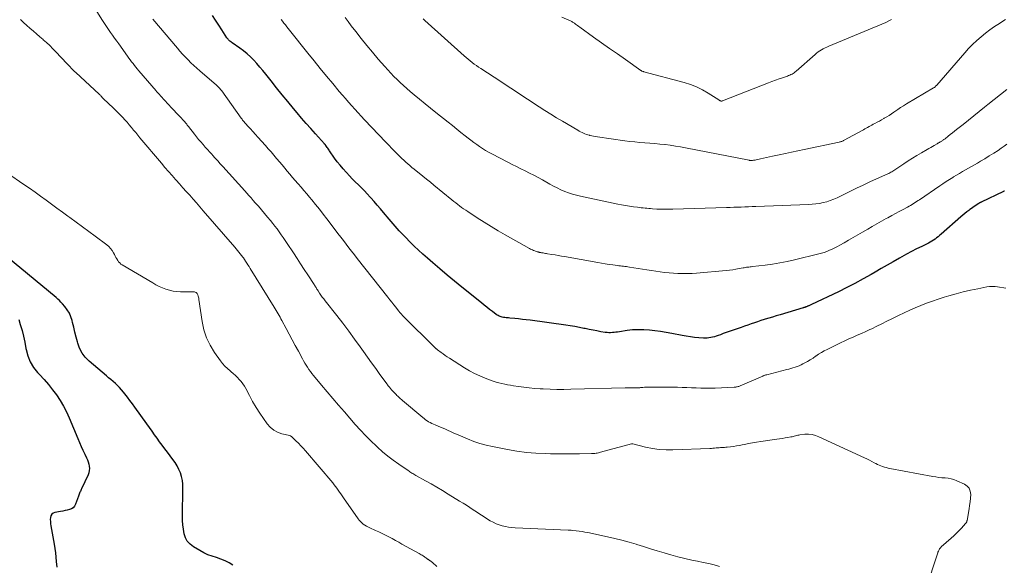
# Model space of a CAD drawing. Units: feet. Extents: x 1970000 to 1975035, y 525000 to 530000.
# Drawn here: x 1972081 to 1972308, y 525713 to 525838 of the extents above; entities that cross this region are included whole.
import ezdxf

# ---------------------------------------------------------------- set-up
doc = ezdxf.new("R2010")
doc.units = ezdxf.units.FT
doc.header["$LTSCALE"] = 100
doc.header["$MEASUREMENT"] = 0
doc.layers.add('CONTOUR INDEX', color=32, linetype='Continuous', lineweight=25)
doc.layers.add('CONTOUR INTERMEDIATE', color=40, linetype='Continuous', lineweight=15)

msp = doc.modelspace()

# ---------------------------------------------------------------- linework, layer by layer
at = {"layer": 'CONTOUR INDEX', "flags": 128}
for points, elevation in [([(1972308.14, 525799.02), (1972308.06, 525798.99), (1972307.99, 525798.96), (1972307.92, 525798.93), (1972302.76, 525796.46), (1972302.67, 525796.42), (1972302.58, 525796.38), (1972302.49, 525796.33), (1972302.4, 525796.28), (1972302.32, 525796.23), (1972302.23, 525796.18), (1972302.15, 525796.12), (1972302.07, 525796.07), (1972301.54, 525795.72), (1972301.2, 525795.48), (1972300.86, 525795.24), (1972300.53, 525795), (1972300.19, 525794.76), (1972299.91, 525794.55), (1972299.44, 525794.2), (1972298.98, 525793.84), (1972298.53, 525793.46), (1972298.08, 525793.08), (1972293.53, 525789.06), (1972293.19, 525788.77), (1972292.85, 525788.49), (1972292.49, 525788.22), (1972292.13, 525787.95), (1972291.77, 525787.71), (1972291.39, 525787.47), (1972291.01, 525787.25), (1972290.61, 525787.04), (1972289.07, 525786.28), (1972287.9, 525785.69), (1972286.74, 525785.08), (1972285.59, 525784.46), (1972284.45, 525783.83), (1972283.91, 525783.54), (1972282.51, 525782.74), (1972281.1, 525781.95), (1972279.7, 525781.14), (1972278.31, 525780.33), (1972277.41, 525779.81), (1972275.55, 525778.76), (1972273.68, 525777.74), (1972271.78, 525776.77), (1972269.87, 525775.83), (1972263.62, 525772.87), (1972263.48, 525772.8), (1972263.33, 525772.73), (1972263.18, 525772.67), (1972263.03, 525772.6), (1972262.95, 525772.57), (1972262.84, 525772.52), (1972262.73, 525772.48), (1972262.62, 525772.43), (1972262.5, 525772.38), (1972262.46, 525772.37), (1972262.37, 525772.33), (1972262.28, 525772.3), (1972262.19, 525772.26), (1972262.09, 525772.23), (1972262, 525772.19), (1972261.91, 525772.16), (1972261.81, 525772.13), (1972261.72, 525772.1), (1972256.39, 525770.52), (1972255.53, 525770.26), (1972254.66, 525770), (1972253.8, 525769.74), (1972252.94, 525769.48), (1972252.74, 525769.41), (1972251.98, 525769.17), (1972251.23, 525768.92), (1972250.47, 525768.66), (1972249.72, 525768.4), (1972248.97, 525768.13), (1972248.22, 525767.86), (1972247.47, 525767.6), (1972246.72, 525767.35), (1972245.35, 525766.88), (1972244.67, 525766.64), (1972243.99, 525766.41), (1972243.31, 525766.17), (1972242.64, 525765.92), (1972242.1, 525765.73), (1972241.69, 525765.59), (1972241.28, 525765.46), (1972240.86, 525765.35), (1972240.44, 525765.25), (1972240.01, 525765.18), (1972239.59, 525765.14), (1972239.16, 525765.13), (1972238.72, 525765.14), (1972237.66, 525765.22), (1972236.7, 525765.31), (1972235.74, 525765.43), (1972234.78, 525765.57), (1972233.83, 525765.74), (1972231.42, 525766.21), (1972230.14, 525766.45), (1972228.85, 525766.66), (1972227.56, 525766.83), (1972226.27, 525766.98), (1972224.97, 525767.07), (1972223.68, 525767.08), (1972222.39, 525767.01), (1972221.11, 525766.86), (1972219.36, 525766.6), (1972218.95, 525766.54), (1972218.55, 525766.49), (1972218.14, 525766.44), (1972217.73, 525766.4), (1972217.33, 525766.37), (1972216.92, 525766.37), (1972216.52, 525766.4), (1972216.11, 525766.45), (1972215.09, 525766.62), (1972214.18, 525766.78), (1972213.27, 525766.95), (1972212.37, 525767.13), (1972211.46, 525767.33), (1972211.18, 525767.39), (1972210.13, 525767.62), (1972209.08, 525767.82), (1972208.02, 525768), (1972206.97, 525768.15), (1972198.74, 525769.24), (1972197.87, 525769.35), (1972197, 525769.46), (1972196.12, 525769.55), (1972195.25, 525769.64), (1972194.1, 525769.75), (1972193.8, 525769.78), (1972193.51, 525769.81), (1972193.21, 525769.84), (1972192.92, 525769.88), (1972192.84, 525769.89), (1972192.59, 525769.92), (1972192.34, 525769.97), (1972192.09, 525770.04), (1972191.85, 525770.12), (1972191.61, 525770.22), (1972191.38, 525770.33), (1972191.16, 525770.46), (1972190.95, 525770.6), (1972190.07, 525771.26), (1972189.43, 525771.75), (1972188.79, 525772.24), (1972188.16, 525772.74), (1972187.53, 525773.24), (1972183.02, 525776.89), (1972181.33, 525778.27), (1972179.64, 525779.67), (1972177.97, 525781.07), (1972176.3, 525782.49), (1972175.1, 525783.53), (1972174.06, 525784.45), (1972173.03, 525785.39), (1972172.02, 525786.36), (1972171.03, 525787.34), (1972170.08, 525788.31), (1972169.58, 525788.82), (1972169.09, 525789.35), (1972168.6, 525789.87), (1972168.12, 525790.41), (1972167.64, 525790.94), (1972167.17, 525791.49), (1972166.7, 525792.03), (1972166.23, 525792.58), (1972164.95, 525794.1), (1972164.23, 525794.95), (1972163.51, 525795.79), (1972162.78, 525796.63), (1972162.05, 525797.46), (1972161.88, 525797.65), (1972161.22, 525798.38), (1972160.55, 525799.09), (1972159.86, 525799.78), (1972159.16, 525800.47), (1972158.46, 525801.15), (1972157.76, 525801.84), (1972157.08, 525802.54), (1972156.41, 525803.26), (1972156.32, 525803.36), (1972155.62, 525804.15), (1972154.95, 525804.95), (1972154.31, 525805.78), (1972153.69, 525806.62), (1972152.54, 525808.25), (1972152.4, 525808.46), (1972152.25, 525808.66), (1972152.11, 525808.87), (1972151.97, 525809.08), (1972151.68, 525809.5), (1972151.63, 525809.57), (1972151.53, 525809.68), (1972151.48, 525809.73), (1972151.43, 525809.79), (1972151.38, 525809.84), (1972151.33, 525809.89), (1972149.27, 525812.19), (1972148.19, 525813.4), (1972147.13, 525814.62), (1972146.07, 525815.84), (1972145.02, 525817.07), (1972144.2, 525818.05), (1972142.88, 525819.62), (1972141.58, 525821.2), (1972140.29, 525822.8), (1972139.02, 525824.4), (1972137.79, 525825.95), (1972137.13, 525826.78), (1972136.45, 525827.59), (1972135.75, 525828.38), (1972135.03, 525829.17), (1972134.29, 525829.91), (1972133.51, 525830.63), (1972132.69, 525831.3), (1972131.85, 525831.93), (1972130.05, 525833.19), (1972129.88, 525833.31), (1972129.72, 525833.44), (1972129.55, 525833.58), (1972129.4, 525833.72), (1972129.25, 525833.87), (1972129.11, 525834.02), (1972128.98, 525834.18), (1972128.85, 525834.36), (1972127.66, 525836.18), (1972126.95, 525837.27), (1972126.25, 525838.36), (1972125.56, 525839.46)], 940), ([(1972130.23, 525712.79), (1972129.34, 525713.35), (1972128.43, 525713.85), (1972127.46, 525714.24), (1972126.46, 525714.56), (1972125.45, 525714.87), (1972124.46, 525715.23), (1972123.51, 525715.67), (1972122.58, 525716.17), (1972121.13, 525717.03), (1972120.36, 525717.63), (1972119.72, 525718.32), (1972119.28, 525719.16), (1972118.97, 525720.08), (1972118.8, 525721.09), (1972118.68, 525722.1), (1972118.62, 525723.12), (1972118.6, 525724.14), (1972118.72, 525730.59), (1972118.68, 525731.48), (1972118.58, 525732.36), (1972118.38, 525733.22), (1972118.12, 525734.07), (1972117.77, 525734.9), (1972117.37, 525735.69), (1972116.9, 525736.45), (1972116.39, 525737.18), (1972115.12, 525738.83), (1972114.52, 525739.63), (1972113.92, 525740.44), (1972113.33, 525741.25), (1972112.74, 525742.07), (1972112.16, 525742.89), (1972111.58, 525743.71), (1972111, 525744.53), (1972110.41, 525745.35), (1972107.63, 525749.21), (1972107.07, 525749.99), (1972106.5, 525750.75), (1972105.91, 525751.51), (1972105.32, 525752.27), (1972104.98, 525752.7), (1972104.54, 525753.22), (1972104.09, 525753.73), (1972103.61, 525754.21), (1972103.12, 525754.67), (1972102.61, 525755.12), (1972102.1, 525755.57), (1972101.58, 525756.01), (1972101.06, 525756.45), (1972097.09, 525759.81), (1972096.2, 525760.71), (1972095.45, 525761.7), (1972094.88, 525762.8), (1972094.44, 525763.99), (1972094.37, 525764.27), (1972094.08, 525765.39), (1972093.8, 525766.5), (1972093.52, 525767.63), (1972093.25, 525768.75), (1972093.15, 525769.17), (1972092.87, 525770.05), (1972092.52, 525770.89), (1972092.04, 525771.66), (1972091.48, 525772.4), (1972090.93, 525773.03), (1972090.58, 525773.41), (1972090.22, 525773.77), (1972089.84, 525774.12), (1972089.45, 525774.46), (1972078, 525783.92)], 920), ([(1972080.85, 525769.41), (1972081.2, 525768.28), (1972081.6, 525766.92), (1972081.96, 525765.55), (1972082.25, 525764.17), (1972082.51, 525762.78), (1972082.55, 525762.51), (1972082.93, 525761.03), (1972083.47, 525759.64), (1972084.25, 525758.38), (1972085.19, 525757.19), (1972085.65, 525756.72), (1972086.68, 525755.59), (1972087.67, 525754.44), (1972088.62, 525753.25), (1972089.54, 525752.04), (1972090.38, 525750.77), (1972091.16, 525749.48), (1972091.86, 525748.13), (1972092.49, 525746.75), (1972094.46, 525742.01), (1972094.85, 525741.1), (1972095.24, 525740.19), (1972095.66, 525739.3), (1972096.08, 525738.41), (1972096.49, 525737.56), (1972096.7, 525737.09), (1972096.87, 525736.6), (1972097, 525736.11), (1972097.11, 525735.6), (1972097.14, 525735.1), (1972097.12, 525734.6), (1972097, 525734.11), (1972096.83, 525733.64), (1972095.34, 525730.45), (1972095.25, 525730.24), (1972095.15, 525730.03), (1972095.06, 525729.82), (1972094.96, 525729.61), (1972094.87, 525729.39), (1972094.78, 525729.18), (1972094.7, 525728.97), (1972094.62, 525728.75), (1972093.91, 525726.85), (1972093.67, 525726.42), (1972093.38, 525726.07), (1972092.99, 525725.82), (1972092.54, 525725.63), (1972092.03, 525725.52), (1972091.52, 525725.41), (1972091.01, 525725.3), (1972090.5, 525725.2), (1972089.15, 525724.94), (1972088.77, 525724.78), (1972088.46, 525724.54), (1972088.26, 525724.21), (1972088.14, 525723.81), (1972088.12, 525723.33), (1972088.13, 525722.85), (1972088.17, 525722.38), (1972088.23, 525721.91), (1972089, 525717.63), (1972089.16, 525716.65), (1972089.3, 525715.67), (1972089.41, 525714.68), (1972089.5, 525713.69), (1972089.6, 525712.38)], 920)]:
    msp.add_lwpolyline(points, dxfattribs=dict(at, elevation=elevation))
at = {"layer": 'CONTOUR INTERMEDIATE', "flags": 128}
for points, elevation in [([(1972290.02, 525707.27), (1972292.75, 525715.65), (1972292.82, 525715.84), (1972292.9, 525716.03), (1972292.99, 525716.21), (1972293.08, 525716.39), (1972293.19, 525716.56), (1972293.31, 525716.73), (1972293.45, 525716.88), (1972293.59, 525717.02), (1972295.87, 525719.05), (1972296.47, 525719.6), (1972297.06, 525720.17), (1972297.64, 525720.76), (1972298.21, 525721.35), (1972299.19, 525722.42), (1972299.25, 525722.49), (1972299.31, 525722.57), (1972299.36, 525722.66), (1972299.4, 525722.74), (1972299.44, 525722.83), (1972299.47, 525722.93), (1972299.5, 525723.02), (1972299.52, 525723.12), (1972299.99, 525725.78), (1972300.12, 525726.61), (1972300.23, 525727.45), (1972300.31, 525728.28), (1972300.37, 525729.12), (1972300.27, 525729.87), (1972300.02, 525730.53), (1972299.55, 525731.06), (1972298.93, 525731.5), (1972297.17, 525732.29), (1972296.51, 525732.55), (1972295.84, 525732.75), (1972295.15, 525732.87), (1972294.45, 525732.94), (1972293.74, 525732.98), (1972293.03, 525733.05), (1972292.33, 525733.14), (1972291.63, 525733.26), (1972281.72, 525735.1), (1972281.3, 525735.19), (1972280.88, 525735.29), (1972280.46, 525735.41), (1972280.05, 525735.55), (1972279.64, 525735.7), (1972279.24, 525735.86), (1972278.85, 525736.05), (1972278.46, 525736.24), (1972278.11, 525736.43), (1972277.55, 525736.73), (1972276.99, 525737.01), (1972276.42, 525737.29), (1972275.85, 525737.56), (1972265.37, 525742.43), (1972264.59, 525742.71), (1972263.79, 525742.92), (1972262.98, 525742.98), (1972262.15, 525742.97), (1972260.99, 525742.85), (1972260.73, 525742.81), (1972260.47, 525742.77), (1972260.21, 525742.7), (1972259.95, 525742.63), (1972259.69, 525742.55), (1972259.44, 525742.48), (1972259.18, 525742.42), (1972258.91, 525742.37), (1972258.18, 525742.24), (1972257.55, 525742.13), (1972256.92, 525742.02), (1972256.28, 525741.92), (1972255.65, 525741.83), (1972251.93, 525741.31), (1972250.99, 525741.17), (1972250.06, 525741.01), (1972249.12, 525740.84), (1972248.19, 525740.66), (1972247.69, 525740.55), (1972247.01, 525740.42), (1972246.33, 525740.3), (1972245.65, 525740.2), (1972244.96, 525740.11), (1972244.2, 525740.02), (1972243.9, 525739.99), (1972243.59, 525739.96), (1972243.28, 525739.94), (1972242.98, 525739.92), (1972242.67, 525739.91), (1972242.36, 525739.89), (1972242.05, 525739.87), (1972241.75, 525739.84), (1972241.64, 525739.83), (1972241.28, 525739.79), (1972240.92, 525739.76), (1972240.56, 525739.74), (1972240.2, 525739.72), (1972231.7, 525739.4), (1972230.12, 525739.41), (1972228.54, 525739.5), (1972226.97, 525739.73), (1972225.41, 525740.04), (1972222.47, 525740.75), (1972222.39, 525740.76), (1972222.31, 525740.77), (1972222.23, 525740.76), (1972222.15, 525740.75), (1972215.02, 525738.83), (1972214.77, 525738.77), (1972214.51, 525738.71), (1972214.25, 525738.66), (1972213.99, 525738.61), (1972213.72, 525738.58), (1972213.46, 525738.55), (1972213.2, 525738.53), (1972212.93, 525738.52), (1972210.12, 525738.48), (1972208.45, 525738.46), (1972206.78, 525738.46), (1972205.11, 525738.47), (1972203.44, 525738.5), (1972202.33, 525738.53), (1972200.11, 525738.64), (1972197.9, 525738.82), (1972195.71, 525739.11), (1972193.52, 525739.48), (1972190.1, 525740.14), (1972188.63, 525740.47), (1972187.18, 525740.86), (1972185.75, 525741.35), (1972184.35, 525741.9), (1972182.73, 525742.59), (1972182.15, 525742.84), (1972181.57, 525743.09), (1972180.99, 525743.35), (1972180.42, 525743.61), (1972179.84, 525743.87), (1972179.26, 525744.13), (1972178.68, 525744.38), (1972178.1, 525744.63), (1972176.87, 525745.14), (1972176.48, 525745.31), (1972176.11, 525745.48), (1972175.73, 525745.68), (1972175.37, 525745.88), (1972175.01, 525746.1), (1972174.67, 525746.33), (1972174.33, 525746.58), (1972174, 525746.84), (1972169.31, 525750.78), (1972169.09, 525750.97), (1972168.88, 525751.16), (1972168.67, 525751.35), (1972168.46, 525751.55), (1972168.26, 525751.75), (1972168.06, 525751.95), (1972167.85, 525752.15), (1972167.65, 525752.36), (1972167.43, 525752.59), (1972167.3, 525752.73), (1972167.16, 525752.87), (1972167.03, 525753.02), (1972166.89, 525753.17), (1972166.76, 525753.31), (1972166.63, 525753.46), (1972166.5, 525753.61), (1972166.38, 525753.77), (1972166.34, 525753.82), (1972166.19, 525754), (1972166.05, 525754.18), (1972165.91, 525754.36), (1972165.77, 525754.54), (1972164.12, 525756.79), (1972163.17, 525758.1), (1972162.21, 525759.42), (1972161.27, 525760.74), (1972160.33, 525762.06), (1972159.6, 525763.1), (1972158.28, 525764.93), (1972156.94, 525766.75), (1972155.57, 525768.55), (1972154.19, 525770.34), (1972151.51, 525773.74), (1972151.18, 525774.17), (1972150.85, 525774.61), (1972150.54, 525775.05), (1972150.23, 525775.5), (1972149.86, 525776.05), (1972149.74, 525776.23), (1972149.62, 525776.41), (1972149.51, 525776.59), (1972149.4, 525776.77), (1972149.29, 525776.95), (1972149.18, 525777.13), (1972149.06, 525777.31), (1972148.95, 525777.49), (1972147.51, 525779.68), (1972146.68, 525780.95), (1972145.85, 525782.22), (1972145.02, 525783.49), (1972144.18, 525784.76), (1972142.77, 525786.93), (1972142.31, 525787.62), (1972141.85, 525788.29), (1972141.38, 525788.96), (1972140.91, 525789.63), (1972140.42, 525790.29), (1972139.93, 525790.94), (1972139.42, 525791.58), (1972138.9, 525792.22), (1972138.23, 525793.03), (1972137.53, 525793.87), (1972136.82, 525794.7), (1972136.11, 525795.52), (1972135.39, 525796.34), (1972134.92, 525796.88), (1972134.43, 525797.43), (1972133.94, 525797.98), (1972133.45, 525798.52), (1972132.96, 525799.07), (1972127.9, 525804.67), (1972127.32, 525805.32), (1972126.73, 525805.97), (1972126.14, 525806.62), (1972125.54, 525807.27), (1972125.41, 525807.41), (1972124.89, 525807.99), (1972124.37, 525808.57), (1972123.85, 525809.15), (1972123.34, 525809.74), (1972122.83, 525810.33), (1972122.33, 525810.92), (1972121.84, 525811.53), (1972121.36, 525812.14), (1972120, 525813.86), (1972119.86, 525814.05), (1972119.71, 525814.23), (1972119.57, 525814.41), (1972119.42, 525814.59), (1972119.27, 525814.77), (1972119.12, 525814.94), (1972118.96, 525815.12), (1972118.8, 525815.29), (1972118.14, 525816.01), (1972117.65, 525816.54), (1972117.15, 525817.07), (1972116.66, 525817.6), (1972116.17, 525818.13), (1972113.63, 525820.88), (1972113.49, 525821.04), (1972113.35, 525821.19), (1972113.2, 525821.35), (1972113.06, 525821.5), (1972112.92, 525821.66), (1972112.78, 525821.82), (1972112.64, 525821.98), (1972112.5, 525822.14), (1972108.52, 525826.75), (1972108.18, 525827.16), (1972107.85, 525827.57), (1972107.52, 525827.98), (1972107.2, 525828.4), (1972106.88, 525828.82), (1972106.57, 525829.25), (1972106.26, 525829.67), (1972105.95, 525830.1), (1972103.91, 525832.91), (1972103.43, 525833.58), (1972102.95, 525834.25), (1972102.48, 525834.92), (1972102, 525835.59), (1972101.54, 525836.26), (1972101.08, 525836.94), (1972100.63, 525837.63), (1972100.19, 525838.32), (1972096.56, 525844.15)], 932), ([(1972282.13, 525838.56), (1972281.46, 525838.21), (1972280.77, 525837.89), (1972267.64, 525832.38), (1972267.21, 525832.19), (1972266.79, 525832), (1972266.37, 525831.79), (1972265.96, 525831.57), (1972265.56, 525831.34), (1972265.18, 525831.09), (1972264.81, 525830.81), (1972264.46, 525830.51), (1972260.14, 525826.65), (1972259.91, 525826.46), (1972259.68, 525826.29), (1972259.43, 525826.13), (1972259.17, 525825.98), (1972258.91, 525825.85), (1972258.64, 525825.72), (1972258.37, 525825.61), (1972258.09, 525825.51), (1972257, 525825.13), (1972256.18, 525824.84), (1972255.35, 525824.54), (1972254.54, 525824.24), (1972253.72, 525823.92), (1972243.14, 525819.81), (1972243.08, 525819.79), (1972243.02, 525819.77), (1972242.95, 525819.76), (1972242.89, 525819.75), (1972242.83, 525819.76), (1972242.77, 525819.76), (1972242.71, 525819.78), (1972242.65, 525819.8), (1972242.59, 525819.83), (1972242.5, 525819.88), (1972242.42, 525819.92), (1972242.33, 525819.97), (1972242.25, 525820.02), (1972239.84, 525821.6), (1972238.52, 525822.38), (1972237.16, 525823.06), (1972235.75, 525823.61), (1972234.29, 525824.07), (1972224.99, 525826.52), (1972224.9, 525826.54), (1972224.81, 525826.57), (1972224.72, 525826.6), (1972224.64, 525826.64), (1972224.55, 525826.67), (1972224.47, 525826.71), (1972224.39, 525826.76), (1972224.31, 525826.81), (1972220.77, 525829.3), (1972218.92, 525830.6), (1972217.08, 525831.9), (1972215.24, 525833.21), (1972213.4, 525834.51), (1972210.23, 525836.76), (1972209.97, 525836.95), (1972209.71, 525837.13), (1972209.45, 525837.32), (1972209.2, 525837.51), (1972208.98, 525837.67), (1972208.83, 525837.78), (1972208.68, 525837.88), (1972208.52, 525837.97), (1972208.36, 525838.06), (1972208.2, 525838.15), (1972208.04, 525838.24), (1972207.88, 525838.31), (1972207.71, 525838.39), (1972206.1, 525839.1)], 956), ([(1972242.46, 525712.54), (1972241.2, 525712.87), (1972239.94, 525713.18), (1972238.67, 525713.46), (1972237.4, 525713.73), (1972236.05, 525714), (1972234.44, 525714.35), (1972232.83, 525714.73), (1972231.24, 525715.17), (1972229.65, 525715.63), (1972228.07, 525716.12), (1972226.49, 525716.61), (1972224.92, 525717.11), (1972223.34, 525717.6), (1972223.22, 525717.64), (1972221.58, 525718.13), (1972219.94, 525718.59), (1972218.27, 525719), (1972216.6, 525719.38), (1972212.09, 525720.33), (1972211.41, 525720.46), (1972210.74, 525720.57), (1972210.05, 525720.66), (1972209.37, 525720.74), (1972208.43, 525720.83), (1972208.21, 525720.85), (1972208, 525720.86), (1972207.79, 525720.88), (1972207.57, 525720.89), (1972195.3, 525721.44), (1972194.55, 525721.5), (1972193.8, 525721.59), (1972193.06, 525721.72), (1972192.32, 525721.89), (1972191.6, 525722.12), (1972190.9, 525722.38), (1972190.23, 525722.71), (1972189.57, 525723.07), (1972188.7, 525723.61), (1972187.92, 525724.1), (1972187.15, 525724.59), (1972186.38, 525725.1), (1972185.62, 525725.61), (1972184.85, 525726.13), (1972184.09, 525726.63), (1972183.31, 525727.12), (1972182.52, 525727.6), (1972179.86, 525729.21), (1972178.56, 525729.99), (1972177.25, 525730.77), (1972175.94, 525731.53), (1972174.62, 525732.28), (1972172.45, 525733.51), (1972172.22, 525733.65), (1972171.98, 525733.78), (1972171.75, 525733.91), (1972171.52, 525734.05), (1972171.29, 525734.18), (1972171.06, 525734.32), (1972170.84, 525734.47), (1972170.62, 525734.62), (1972168.47, 525736.09), (1972167.19, 525737.01), (1972165.95, 525737.96), (1972164.74, 525738.97), (1972163.57, 525740.01), (1972163.31, 525740.24), (1972162.05, 525741.44), (1972160.82, 525742.67), (1972159.62, 525743.94), (1972158.46, 525745.24), (1972155.93, 525748.13), (1972154.6, 525749.67), (1972153.28, 525751.21), (1972151.98, 525752.77), (1972150.68, 525754.32), (1972148.82, 525756.56), (1972148.46, 525757.01), (1972148.11, 525757.47), (1972147.77, 525757.93), (1972147.43, 525758.41), (1972147.12, 525758.89), (1972146.81, 525759.37), (1972146.52, 525759.87), (1972146.24, 525760.38), (1972145.32, 525762.11), (1972144.62, 525763.42), (1972143.92, 525764.74), (1972143.22, 525766.05), (1972142.52, 525767.36), (1972141.53, 525769.2), (1972141.32, 525769.59), (1972141.11, 525769.98), (1972140.89, 525770.37), (1972140.66, 525770.75), (1972140.44, 525771.14), (1972140.21, 525771.52), (1972139.98, 525771.9), (1972139.74, 525772.28), (1972134.21, 525781.21), (1972133.95, 525781.62), (1972133.69, 525782.03), (1972133.43, 525782.44), (1972133.16, 525782.85), (1972132.65, 525783.62), (1972132.64, 525783.64), (1972132.63, 525783.66), (1972132.61, 525783.67), (1972132.6, 525783.69), (1972132.55, 525783.76), (1972132.54, 525783.77), (1972132.53, 525783.79), (1972132.51, 525783.81), (1972132.5, 525783.82), (1972131.9, 525784.55), (1972131.59, 525784.93), (1972131.27, 525785.31), (1972130.96, 525785.69), (1972130.64, 525786.06), (1972123.39, 525794.49), (1972122.61, 525795.39), (1972121.84, 525796.27), (1972121.06, 525797.16), (1972120.27, 525798.04), (1972119.48, 525798.91), (1972118.69, 525799.79), (1972117.91, 525800.67), (1972117.12, 525801.55), (1972117.03, 525801.65), (1972116.2, 525802.59), (1972115.37, 525803.53), (1972114.56, 525804.48), (1972113.75, 525805.43), (1972108.8, 525811.31), (1972108.3, 525811.9), (1972107.81, 525812.49), (1972107.32, 525813.08), (1972106.83, 525813.68), (1972106.8, 525813.71), (1972106.32, 525814.29), (1972105.84, 525814.86), (1972105.34, 525815.42), (1972104.84, 525815.98), (1972104.32, 525816.52), (1972103.8, 525817.06), (1972103.27, 525817.58), (1972102.72, 525818.1), (1972100.29, 525820.34), (1972100.27, 525820.36), (1972100.26, 525820.38), (1972100.24, 525820.4), (1972100.22, 525820.41), (1972100.16, 525820.49), (1972100.15, 525820.5), (1972100.13, 525820.52), (1972100.12, 525820.54), (1972100.1, 525820.56), (1972099.91, 525820.8), (1972099.79, 525820.94), (1972099.67, 525821.08), (1972099.55, 525821.2), (1972099.42, 525821.33), (1972093.99, 525826.31), (1972093.72, 525826.56), (1972093.46, 525826.82), (1972093.2, 525827.08), (1972092.94, 525827.34), (1972092.69, 525827.61), (1972092.44, 525827.88), (1972092.18, 525828.15), (1972091.93, 525828.42), (1972089.43, 525831.07), (1972088.72, 525831.8), (1972088, 525832.52), (1972087.26, 525833.22), (1972086.51, 525833.9), (1972086.48, 525833.92), (1972085.73, 525834.58), (1972084.97, 525835.24), (1972084.21, 525835.89), (1972083.44, 525836.54), (1972082.68, 525837.2), (1972081.94, 525837.87), (1972081.22, 525838.57)], 928), ([(1972308.47, 525776.64), (1972306.58, 525776.95), (1972305.97, 525777.02), (1972305.35, 525777.05), (1972304.73, 525777.01), (1972304.11, 525776.92), (1972301.98, 525776.52), (1972300.3, 525776.18), (1972298.63, 525775.8), (1972296.98, 525775.36), (1972295.34, 525774.89), (1972294.21, 525774.54), (1972292.87, 525774.11), (1972291.53, 525773.66), (1972290.2, 525773.18), (1972288.89, 525772.68), (1972287.58, 525772.14), (1972286.29, 525771.58), (1972285.01, 525770.99), (1972283.74, 525770.37), (1972282.2, 525769.59), (1972281.04, 525769.01), (1972279.87, 525768.44), (1972278.71, 525767.87), (1972277.54, 525767.31), (1972277.1, 525767.1), (1972276.15, 525766.65), (1972275.19, 525766.21), (1972274.22, 525765.78), (1972273.25, 525765.36), (1972272.28, 525764.94), (1972271.32, 525764.51), (1972270.37, 525764.06), (1972269.41, 525763.6), (1972267.28, 525762.54), (1972266.61, 525762.19), (1972265.94, 525761.81), (1972265.29, 525761.41), (1972264.66, 525760.99), (1972264.61, 525760.96), (1972264, 525760.55), (1972263.38, 525760.15), (1972262.75, 525759.77), (1972262.11, 525759.41), (1972261.68, 525759.18), (1972261.24, 525758.96), (1972260.79, 525758.75), (1972260.33, 525758.57), (1972259.86, 525758.41), (1972259.38, 525758.27), (1972258.9, 525758.13), (1972258.42, 525758), (1972257.94, 525757.87), (1972253.33, 525756.71), (1972253.22, 525756.68), (1972253.1, 525756.65), (1972252.98, 525756.61), (1972252.87, 525756.57), (1972252.76, 525756.53), (1972252.64, 525756.49), (1972252.53, 525756.44), (1972252.42, 525756.4), (1972247.22, 525754.15), (1972247.05, 525754.08), (1972246.88, 525754.02), (1972246.72, 525753.97), (1972246.54, 525753.92), (1972246.37, 525753.88), (1972246.2, 525753.85), (1972246.02, 525753.83), (1972245.84, 525753.82), (1972241.42, 525753.64), (1972240.34, 525753.61), (1972239.26, 525753.61), (1972238.17, 525753.63), (1972237.09, 525753.67), (1972236.01, 525753.72), (1972234.93, 525753.76), (1972233.85, 525753.79), (1972232.76, 525753.8), (1972226.22, 525753.85), (1972225.85, 525753.84), (1972225.49, 525753.83), (1972225.13, 525753.81), (1972224.77, 525753.78), (1972224.33, 525753.74), (1972224.19, 525753.73), (1972224.05, 525753.71), (1972223.9, 525753.71), (1972223.76, 525753.7), (1972223.62, 525753.69), (1972223.48, 525753.69), (1972223.34, 525753.68), (1972223.19, 525753.68), (1972222.54, 525753.68), (1972222.07, 525753.68), (1972221.6, 525753.68), (1972221.13, 525753.67), (1972220.66, 525753.66), (1972208.15, 525753.34), (1972206.55, 525753.32), (1972204.95, 525753.33), (1972203.36, 525753.37), (1972201.76, 525753.43), (1972201.09, 525753.47), (1972199.83, 525753.55), (1972198.57, 525753.66), (1972197.32, 525753.81), (1972196.07, 525753.99), (1972194.93, 525754.17), (1972194.25, 525754.28), (1972193.58, 525754.4), (1972192.9, 525754.54), (1972192.23, 525754.68), (1972191.56, 525754.84), (1972190.9, 525755.02), (1972190.25, 525755.23), (1972189.6, 525755.46), (1972188.38, 525755.92), (1972187.15, 525756.43), (1972185.94, 525756.99), (1972184.76, 525757.62), (1972183.61, 525758.3), (1972180.16, 525760.49), (1972179.67, 525760.81), (1972179.18, 525761.14), (1972178.71, 525761.48), (1972178.24, 525761.82), (1972177.44, 525762.43), (1972177.37, 525762.48), (1972177.31, 525762.53), (1972177.25, 525762.58), (1972177.18, 525762.63), (1972177.12, 525762.69), (1972177.06, 525762.74), (1972177.01, 525762.8), (1972176.95, 525762.85), (1972169.42, 525770.3), (1972169.29, 525770.43), (1972169.16, 525770.56), (1972169.04, 525770.7), (1972168.92, 525770.84), (1972168.8, 525770.98), (1972168.68, 525771.12), (1972168.57, 525771.26), (1972168.45, 525771.41), (1972167.79, 525772.26), (1972167.34, 525772.83), (1972166.89, 525773.4), (1972166.44, 525773.97), (1972165.99, 525774.54), (1972158.89, 525783.51), (1972158.25, 525784.32), (1972157.61, 525785.14), (1972156.98, 525785.96), (1972156.34, 525786.78), (1972155.71, 525787.6), (1972155.08, 525788.42), (1972154.45, 525789.24), (1972153.82, 525790.07), (1972151.91, 525792.59), (1972151.05, 525793.7), (1972150.19, 525794.81), (1972149.31, 525795.9), (1972148.41, 525796.98), (1972147.91, 525797.59), (1972147.26, 525798.36), (1972146.61, 525799.13), (1972145.95, 525799.89), (1972145.29, 525800.65), (1972145.2, 525800.76), (1972144.59, 525801.47), (1972143.98, 525802.18), (1972143.38, 525802.9), (1972142.78, 525803.62), (1972142.18, 525804.33), (1972141.58, 525805.05), (1972140.98, 525805.77), (1972140.37, 525806.48), (1972140.31, 525806.55), (1972139.67, 525807.29), (1972139.03, 525808.03), (1972138.38, 525808.76), (1972137.72, 525809.49), (1972135.99, 525811.42), (1972135.41, 525812.07), (1972134.83, 525812.71), (1972134.26, 525813.36), (1972133.69, 525814), (1972132.69, 525815.12), (1972132.62, 525815.21), (1972132.54, 525815.3), (1972132.47, 525815.39), (1972132.4, 525815.48), (1972132.33, 525815.57), (1972132.26, 525815.66), (1972132.19, 525815.76), (1972132.12, 525815.85), (1972127.68, 525822.08), (1972127.55, 525822.27), (1972127.4, 525822.45), (1972127.25, 525822.62), (1972127.1, 525822.79), (1972126.94, 525822.96), (1972126.77, 525823.12), (1972126.6, 525823.27), (1972126.43, 525823.42), (1972122.58, 525826.72), (1972121.89, 525827.32), (1972121.21, 525827.94), (1972120.55, 525828.58), (1972119.9, 525829.22), (1972119.26, 525829.89), (1972118.64, 525830.56), (1972118.03, 525831.24), (1972117.43, 525831.94), (1972111.74, 525838.66)], 936), ([(1972308.7, 525809.79), (1972308.05, 525809.34), (1972307.4, 525808.9), (1972306.66, 525808.4), (1972305.66, 525807.75), (1972304.65, 525807.1), (1972303.64, 525806.48), (1972302.61, 525805.87), (1972301.92, 525805.47), (1972301.23, 525805.07), (1972300.54, 525804.67), (1972299.84, 525804.28), (1972299.14, 525803.89), (1972298.45, 525803.5), (1972297.76, 525803.1), (1972297.07, 525802.69), (1972296.39, 525802.27), (1972296.22, 525802.17), (1972295.47, 525801.69), (1972294.71, 525801.2), (1972293.97, 525800.71), (1972293.22, 525800.21), (1972288.56, 525797.03), (1972288.22, 525796.81), (1972287.88, 525796.58), (1972287.54, 525796.37), (1972287.19, 525796.15), (1972286.85, 525795.94), (1972286.5, 525795.73), (1972286.14, 525795.53), (1972285.79, 525795.34), (1972284.76, 525794.78), (1972283.89, 525794.31), (1972283.01, 525793.84), (1972282.14, 525793.36), (1972281.27, 525792.88), (1972280.87, 525792.66), (1972279.8, 525792.07), (1972278.73, 525791.47), (1972277.67, 525790.87), (1972276.61, 525790.25), (1972275.39, 525789.54), (1972274.33, 525788.93), (1972273.28, 525788.32), (1972272.22, 525787.71), (1972271.17, 525787.1), (1972270.2, 525786.55), (1972269.62, 525786.24), (1972269.03, 525785.93), (1972268.44, 525785.65), (1972267.84, 525785.37), (1972267.22, 525785.13), (1972266.6, 525784.9), (1972265.97, 525784.7), (1972265.34, 525784.53), (1972259.73, 525783.16), (1972258.04, 525782.78), (1972256.35, 525782.45), (1972254.64, 525782.18), (1972252.93, 525781.95), (1972250.03, 525781.62), (1972249.76, 525781.59), (1972249.49, 525781.56), (1972249.23, 525781.52), (1972248.96, 525781.49), (1972248.69, 525781.45), (1972248.42, 525781.41), (1972248.15, 525781.36), (1972247.89, 525781.31), (1972246.95, 525781.14), (1972246.21, 525781.01), (1972245.48, 525780.89), (1972244.73, 525780.8), (1972243.99, 525780.72), (1972237.15, 525780.11), (1972236.17, 525780.04), (1972235.2, 525779.99), (1972234.22, 525779.99), (1972233.24, 525780.01), (1972232.86, 525780.02), (1972231.83, 525780.08), (1972230.8, 525780.16), (1972229.78, 525780.27), (1972228.76, 525780.41), (1972227.74, 525780.57), (1972226.72, 525780.72), (1972225.7, 525780.88), (1972224.68, 525781.04), (1972221.67, 525781.5), (1972221.32, 525781.55), (1972220.98, 525781.6), (1972220.63, 525781.64), (1972220.28, 525781.68), (1972219.94, 525781.72), (1972219.59, 525781.76), (1972219.24, 525781.81), (1972218.89, 525781.85), (1972217.84, 525781.99), (1972216.97, 525782.12), (1972216.1, 525782.25), (1972215.23, 525782.39), (1972214.36, 525782.54), (1972206.73, 525783.92), (1972205.99, 525784.05), (1972205.25, 525784.18), (1972204.51, 525784.3), (1972203.76, 525784.43), (1972202.79, 525784.58), (1972202.54, 525784.63), (1972202.28, 525784.67), (1972202.02, 525784.71), (1972201.76, 525784.75), (1972201.46, 525784.8), (1972201.36, 525784.82), (1972201.25, 525784.84), (1972201.14, 525784.86), (1972201.04, 525784.88), (1972200.93, 525784.9), (1972200.83, 525784.93), (1972200.72, 525784.95), (1972200.61, 525784.98), (1972200.42, 525785.03), (1972200.22, 525785.08), (1972200.02, 525785.14), (1972199.82, 525785.22), (1972199.63, 525785.29), (1972199.53, 525785.33), (1972199.29, 525785.44), (1972199.05, 525785.55), (1972198.82, 525785.67), (1972198.59, 525785.8), (1972193.01, 525788.95), (1972191.38, 525789.89), (1972189.76, 525790.85), (1972188.16, 525791.84), (1972186.58, 525792.85), (1972184.38, 525794.29), (1972183.91, 525794.6), (1972183.44, 525794.92), (1972182.98, 525795.25), (1972182.52, 525795.58), (1972182.06, 525795.92), (1972181.62, 525796.27), (1972181.17, 525796.62), (1972180.73, 525796.97), (1972176.6, 525800.37), (1972175.76, 525801.06), (1972174.91, 525801.75), (1972174.06, 525802.43), (1972173.21, 525803.11), (1972172.48, 525803.7), (1972172, 525804.09), (1972171.52, 525804.48), (1972171.04, 525804.88), (1972170.57, 525805.28), (1972170.1, 525805.69), (1972169.64, 525806.11), (1972169.18, 525806.54), (1972168.74, 525806.97), (1972168.24, 525807.47), (1972167.55, 525808.16), (1972166.87, 525808.86), (1972166.19, 525809.56), (1972165.51, 525810.26), (1972160.59, 525815.45), (1972159.84, 525816.25), (1972159.09, 525817.05), (1972158.36, 525817.86), (1972157.62, 525818.67), (1972156.9, 525819.48), (1972156.18, 525820.31), (1972155.47, 525821.14), (1972154.76, 525821.97), (1972153.26, 525823.77), (1972151.82, 525825.52), (1972150.38, 525827.26), (1972148.95, 525829.02), (1972147.53, 525830.79), (1972143.3, 525836.06), (1972142.98, 525836.47), (1972142.65, 525836.89), (1972142.32, 525837.3), (1972142, 525837.72), (1972141.68, 525838.13), (1972141.35, 525838.55)], 944), ([(1972308.73, 525822.4), (1972307.25, 525821.28), (1972305.79, 525820.14), (1972304.34, 525818.99), (1972303.55, 525818.36), (1972302.32, 525817.36), (1972301.09, 525816.37), (1972299.86, 525815.38), (1972298.62, 525814.39), (1972297.11, 525813.17), (1972296.63, 525812.79), (1972296.15, 525812.41), (1972295.66, 525812.03), (1972295.18, 525811.65), (1972294.45, 525811.09), (1972294.32, 525811), (1972294.2, 525810.91), (1972294.07, 525810.81), (1972293.94, 525810.73), (1972293.81, 525810.64), (1972293.68, 525810.55), (1972293.55, 525810.47), (1972293.42, 525810.39), (1972293.33, 525810.34), (1972293.24, 525810.29), (1972293.15, 525810.24), (1972293.06, 525810.18), (1972292.97, 525810.13), (1972292.88, 525810.08), (1972292.79, 525810.02), (1972292.7, 525809.97), (1972292.61, 525809.92), (1972291.96, 525809.54), (1972291.55, 525809.3), (1972291.14, 525809.07), (1972290.72, 525808.83), (1972290.31, 525808.59), (1972289.02, 525807.86), (1972287.97, 525807.25), (1972286.94, 525806.62), (1972285.92, 525805.96), (1972284.91, 525805.28), (1972283.09, 525804.04), (1972282.87, 525803.89), (1972282.65, 525803.74), (1972282.42, 525803.6), (1972282.19, 525803.47), (1972281.96, 525803.34), (1972281.72, 525803.21), (1972281.49, 525803.1), (1972281.24, 525802.98), (1972278.63, 525801.81), (1972277.09, 525801.11), (1972275.55, 525800.4), (1972274.02, 525799.67), (1972272.49, 525798.93), (1972269.55, 525797.48), (1972268.77, 525797.14), (1972267.98, 525796.82), (1972267.17, 525796.57), (1972266.34, 525796.35), (1972265.5, 525796.19), (1972264.66, 525796.06), (1972263.81, 525795.97), (1972262.96, 525795.91), (1972250.81, 525795.46), (1972249.96, 525795.43), (1972249.11, 525795.4), (1972248.27, 525795.37), (1972247.42, 525795.34), (1972246.57, 525795.31), (1972245.72, 525795.28), (1972244.87, 525795.25), (1972244.03, 525795.22), (1972231.66, 525794.82), (1972230.73, 525794.81), (1972229.81, 525794.81), (1972228.89, 525794.83), (1972227.97, 525794.88), (1972227, 525794.94), (1972226.56, 525794.97), (1972226.13, 525795), (1972225.7, 525795.05), (1972225.27, 525795.09), (1972224.84, 525795.14), (1972224.41, 525795.19), (1972223.99, 525795.25), (1972223.56, 525795.3), (1972222.59, 525795.42), (1972221.68, 525795.55), (1972220.78, 525795.69), (1972219.87, 525795.85), (1972218.97, 525796.03), (1972210.36, 525797.82), (1972209.43, 525798.04), (1972208.52, 525798.29), (1972207.63, 525798.6), (1972206.74, 525798.94), (1972205.87, 525799.33), (1972205.01, 525799.73), (1972204.16, 525800.16), (1972203.33, 525800.62), (1972201.6, 525801.59), (1972200.63, 525802.13), (1972199.64, 525802.66), (1972198.65, 525803.17), (1972197.65, 525803.66), (1972196.65, 525804.15), (1972195.64, 525804.65), (1972194.65, 525805.15), (1972193.65, 525805.66), (1972189.91, 525807.59), (1972189.19, 525807.98), (1972188.48, 525808.39), (1972187.79, 525808.82), (1972187.11, 525809.28), (1972186.45, 525809.75), (1972185.79, 525810.23), (1972185.13, 525810.73), (1972184.48, 525811.23), (1972183.8, 525811.76), (1972182.82, 525812.54), (1972181.83, 525813.31), (1972180.85, 525814.09), (1972179.87, 525814.87), (1972177.05, 525817.11), (1972175.79, 525818.13), (1972174.53, 525819.15), (1972173.28, 525820.18), (1972172.04, 525821.22), (1972171.12, 525821.99), (1972170.35, 525822.65), (1972169.58, 525823.33), (1972168.83, 525824.02), (1972168.09, 525824.73), (1972167.36, 525825.45), (1972166.65, 525826.18), (1972165.96, 525826.93), (1972165.27, 525827.69), (1972163.73, 525829.44), (1972162.4, 525830.99), (1972161.09, 525832.55), (1972159.81, 525834.14), (1972158.55, 525835.75), (1972157.53, 525837.09), (1972156.8, 525838.05), (1972156.08, 525839.01)], 948), ([(1972308.36, 525838.55), (1972307.33, 525837.88), (1972306.97, 525837.65), (1972305.88, 525836.92), (1972304.81, 525836.17), (1972303.77, 525835.37), (1972302.74, 525834.55), (1972301.75, 525833.69), (1972300.79, 525832.8), (1972299.88, 525831.86), (1972299, 525830.89), (1972292.53, 525823.41), (1972292.44, 525823.32), (1972292.36, 525823.23), (1972292.27, 525823.15), (1972292.17, 525823.06), (1972292.08, 525822.99), (1972291.98, 525822.91), (1972291.87, 525822.84), (1972291.77, 525822.78), (1972285.55, 525819.08), (1972284.87, 525818.66), (1972284.19, 525818.24), (1972283.53, 525817.8), (1972282.87, 525817.35), (1972282.62, 525817.18), (1972282.08, 525816.82), (1972281.54, 525816.46), (1972280.99, 525816.12), (1972280.43, 525815.79), (1972280.32, 525815.73), (1972279.81, 525815.44), (1972279.3, 525815.16), (1972278.79, 525814.88), (1972278.28, 525814.61), (1972277.9, 525814.42), (1972277.57, 525814.24), (1972277.24, 525814.06), (1972276.92, 525813.88), (1972276.59, 525813.7), (1972276.27, 525813.51), (1972275.95, 525813.33), (1972275.62, 525813.15), (1972275.3, 525812.97), (1972271.21, 525810.74), (1972271.06, 525810.66), (1972270.92, 525810.59), (1972270.77, 525810.53), (1972270.62, 525810.47), (1972270.47, 525810.42), (1972270.31, 525810.37), (1972270.16, 525810.33), (1972270, 525810.29), (1972261.97, 525808.57), (1972260.52, 525808.26), (1972259.07, 525807.95), (1972257.62, 525807.65), (1972256.16, 525807.35), (1972254.66, 525807.03), (1972253.96, 525806.89), (1972253.26, 525806.74), (1972252.57, 525806.59), (1972251.87, 525806.44), (1972250.87, 525806.21), (1972250.67, 525806.17), (1972250.48, 525806.14), (1972250.28, 525806.11), (1972250.08, 525806.09), (1972249.82, 525806.06), (1972249.75, 525806.05), (1972249.68, 525806.05), (1972249.61, 525806.06), (1972249.54, 525806.06), (1972249.47, 525806.07), (1972249.4, 525806.08), (1972249.34, 525806.09), (1972249.27, 525806.11), (1972234.59, 525809), (1972233.43, 525809.21), (1972232.26, 525809.4), (1972231.08, 525809.57), (1972229.9, 525809.71), (1972229.86, 525809.71), (1972228.7, 525809.83), (1972227.54, 525809.94), (1972226.38, 525810.04), (1972225.22, 525810.13), (1972224.06, 525810.22), (1972222.9, 525810.33), (1972221.74, 525810.46), (1972220.59, 525810.61), (1972214.27, 525811.5), (1972213.84, 525811.56), (1972213.41, 525811.64), (1972212.99, 525811.73), (1972212.57, 525811.83), (1972212.44, 525811.86), (1972212.09, 525811.96), (1972211.74, 525812.07), (1972211.4, 525812.2), (1972211.06, 525812.34), (1972210.73, 525812.5), (1972210.4, 525812.66), (1972210.08, 525812.84), (1972209.76, 525813.02), (1972206.25, 525815.1), (1972204.88, 525815.91), (1972203.53, 525816.74), (1972202.18, 525817.59), (1972200.83, 525818.44), (1972200.73, 525818.51), (1972199.45, 525819.34), (1972198.16, 525820.18), (1972196.88, 525821.03), (1972195.61, 525821.88), (1972194.33, 525822.73), (1972193.05, 525823.58), (1972191.77, 525824.42), (1972190.48, 525825.25), (1972187.38, 525827.25), (1972186.88, 525827.59), (1972186.38, 525827.93), (1972185.89, 525828.28), (1972185.41, 525828.64), (1972184.94, 525829.01), (1972184.47, 525829.38), (1972184.01, 525829.77), (1972183.56, 525830.17), (1972174.5, 525838.32), (1972174.31, 525838.5), (1972174.12, 525838.68)], 952), ([(1972177.25, 525712.54), (1972176.92, 525712.84), (1972176.57, 525713.13), (1972176.22, 525713.42), (1972175.62, 525713.88), (1972175.56, 525713.93), (1972175.5, 525713.97), (1972175.44, 525714.02), (1972175.38, 525714.06), (1972175.32, 525714.11), (1972175.26, 525714.15), (1972175.2, 525714.2), (1972175.13, 525714.24), (1972174.89, 525714.42), (1972174.71, 525714.55), (1972174.52, 525714.68), (1972174.34, 525714.81), (1972174.15, 525714.93), (1972174.09, 525714.97), (1972173.87, 525715.11), (1972173.64, 525715.24), (1972173.42, 525715.37), (1972173.19, 525715.5), (1972169.22, 525717.7), (1972168.47, 525718.11), (1972167.71, 525718.52), (1972166.95, 525718.93), (1972166.18, 525719.33), (1972165.42, 525719.72), (1972164.64, 525720.1), (1972163.87, 525720.47), (1972163.08, 525720.84), (1972161.77, 525721.44), (1972161.38, 525721.63), (1972161, 525721.83), (1972160.64, 525722.06), (1972160.28, 525722.3), (1972159.94, 525722.57), (1972159.63, 525722.86), (1972159.35, 525723.18), (1972159.08, 525723.52), (1972155.72, 525728.36), (1972155.42, 525728.8), (1972155.12, 525729.23), (1972154.82, 525729.67), (1972154.52, 525730.1), (1972154.22, 525730.53), (1972153.9, 525730.95), (1972153.58, 525731.36), (1972153.24, 525731.77), (1972146.94, 525739.16), (1972146.42, 525739.76), (1972145.88, 525740.35), (1972145.33, 525740.92), (1972144.77, 525741.49), (1972143.85, 525742.39), (1972143.74, 525742.49), (1972143.62, 525742.57), (1972143.49, 525742.63), (1972143.34, 525742.67), (1972141.53, 525743.11), (1972140.54, 525743.46), (1972139.64, 525743.94), (1972138.85, 525744.6), (1972138.15, 525745.38), (1972137.29, 525746.58), (1972136.41, 525747.87), (1972135.57, 525749.18), (1972134.78, 525750.53), (1972134.03, 525751.9), (1972133.19, 525753.52), (1972132.87, 525754.08), (1972132.52, 525754.62), (1972132.13, 525755.13), (1972131.71, 525755.62), (1972131.26, 525756.09), (1972130.8, 525756.54), (1972130.31, 525756.97), (1972129.82, 525757.39), (1972129.57, 525757.59), (1972128.96, 525758.12), (1972128.38, 525758.69), (1972127.85, 525759.29), (1972127.35, 525759.93), (1972125.98, 525761.83), (1972124.96, 525763.49), (1972124.11, 525765.23), (1972123.52, 525767.07), (1972123.11, 525768.98), (1972122.41, 525774.07), (1972122.36, 525774.33), (1972122.3, 525774.59), (1972122.23, 525774.84), (1972122.13, 525775.08), (1972122.04, 525775.3), (1972121.97, 525775.42), (1972121.89, 525775.53), (1972121.78, 525775.61), (1972121.65, 525775.68), (1972121.52, 525775.73), (1972121.37, 525775.77), (1972121.23, 525775.79), (1972121.09, 525775.8), (1972118.11, 525775.81), (1972117.27, 525775.85), (1972116.43, 525775.96), (1972115.61, 525776.15), (1972114.8, 525776.39), (1972114.01, 525776.7), (1972113.24, 525777.05), (1972112.48, 525777.43), (1972111.74, 525777.84), (1972104.73, 525781.99), (1972104.42, 525782.21), (1972104.13, 525782.45), (1972103.88, 525782.73), (1972103.66, 525783.04), (1972103.46, 525783.37), (1972103.27, 525783.71), (1972103.08, 525784.05), (1972102.9, 525784.39), (1972102.69, 525784.79), (1972102.38, 525785.31), (1972102.02, 525785.79), (1972101.6, 525786.22), (1972101.14, 525786.61), (1972098.46, 525788.61), (1972097, 525789.69), (1972095.54, 525790.78), (1972094.07, 525791.86), (1972092.6, 525792.93), (1972092.18, 525793.24), (1972090.92, 525794.16), (1972089.66, 525795.08), (1972088.4, 525796.01), (1972087.14, 525796.93), (1972085.88, 525797.84), (1972084.61, 525798.75), (1972083.33, 525799.65), (1972082.05, 525800.53), (1972078.28, 525803.11)], 924)]:
    msp.add_lwpolyline(points, dxfattribs=dict(at, elevation=elevation))

doc.saveas('drawing.dxf')
